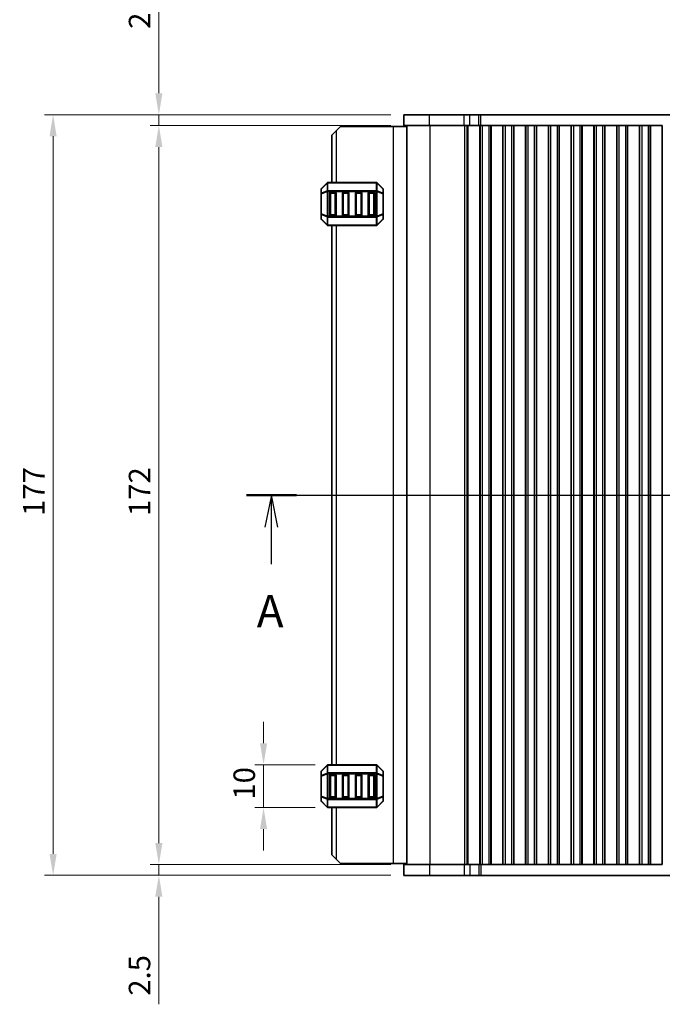
# Model space of a CAD drawing. Units: millimetres. Extents: x 0 to 5599, y 0 to 843.
# Drawn here: x 1131 to 1281, y 415 to 645 of the extents above; entities that cross this region are included whole.
import ezdxf

# ---------------------------------------------------------------- set-up
doc = ezdxf.new("R2010")
doc.units = ezdxf.units.MM
for name, color, linetype, lineweight in [('Dimension (ISO)', 7, 'Continuous', 18), ('Section Line (ISO)', 7, 'Continuous', 25), ('Visible (ISO)', 7, 'Continuous', 35), ('Visible Narrow (ISO)', 7, 'Continuous', 25)]:
    doc.layers.add(name, color=color, linetype=linetype, lineweight=lineweight)
doc.styles.add('Note Text (TK)', font='txt')
doc.dimstyles.new('Default - Method 1b (TK)', dxfattribs={"dimscale": 2, "dimtxt": 2.5, "dimasz": 2.5, "dimexe": 1, "dimexo": 1.5, "dimgap": 1, "dimtad": 1, "dimtoh": 1, "dimrnd": 1e-08, "dimdsep": 46, "dimtxsty": 'Note Text (TK)', "dimcen": 0.09, "dimdle": 5, "dimclrd": 100, "dimclre": 100, "dimclrt": 7, "dimadec": 1, "dimazin": 1, "dimtfac": 1, "dimtmove": 0, "dimatfit": 3, "dimfxl": 0, "dimtolj": 1, "dimlwd": -1, "dimlwe": -1, "dimarcsym": 0})

# ---------------------------------------------------------------- blocks, each defined once
blk = doc.blocks.new('2dTransSection0')
at = {"layer": 'Section Line (ISO)', "linetype": 'Continuous'}
for p, q in [((140.091, 185.965), (226.362, 185.965)), ((142.033, 185.965), (141.533, 183.465)), ((142.033, 183.465), (142.033, 185.965)), ((142.533, 183.465), (142.033, 185.965)), ((224.42, 185.965), (223.92, 183.465)), ((224.42, 183.465), (224.42, 185.965)), ((224.92, 183.465), (224.42, 185.965)), ((142.033, 180.601), (142.033, 183.465)), ((224.42, 180.601), (224.42, 183.465))]:
    blk.add_line(p, q, dxfattribs=at)
at = {"layer": 'Section Line (ISO)', "linetype": 'Continuous', "lineweight": 50}
for p, q in [((140.091, 185.965), (143.976, 185.965)), ((222.477, 185.965), (226.362, 185.965))]:
    blk.add_line(p, q, dxfattribs=at)
at = {"layer": 'Section Line (ISO)', "char_height": 2.5, "attachment_point": 7, "style": 'Note Text (TK)'}
for insert in [(140.897, 174.936), (223.283, 174.936)]:
    blk.add_mtext('A', dxfattribs=dict(at, insert=insert))
blk = doc.blocks.new('*D46')
at = {"layer": 'Defpoints', "color": 0, "transparency": 16777216}
for p in [(1187.77, 471.15), (1202.77, 471.15), (1202.77, 461.15)]:
    blk.add_point(p, dxfattribs=at)
at = {"layer": 'Dimension (ISO)', "color": 100, "transparency": 16777216}
for p, q in [((1187.77, 476.15), (1187.77, 481.15)), ((1199.77, 471.15), (1185.77, 471.15)), ((1187.77, 461.15), (1187.77, 471.15)), ((1199.77, 461.15), (1185.77, 461.15)), ((1187.77, 456.15), (1187.77, 451.15))]:
    blk.add_line(p, q, dxfattribs=at)
for points in [[(1186.94, 476.15), (1188.6, 476.15), (1187.77, 471.15)], [(1186.94, 456.15), (1188.6, 456.15), (1187.77, 461.15)]]:
    blk.add_solid(points, dxfattribs=at)
at = {"layer": 'Dimension (ISO)', "color": 7, "transparency": 16777216, "insert": (1183.27, 463.02), "char_height": 5, "attachment_point": 4, "rotation": 90, "style": 'Note Text (TK)'}
blk.add_mtext('\\A1;10', dxfattribs=at)
blk = doc.blocks.new('*D47')
at = {"layer": 'Defpoints', "color": 0, "transparency": 16777216}
for p in [(1163.4, 619.9), (1220.4, 619.9), (1220.4, 447.9)]:
    blk.add_point(p, dxfattribs=at)
at = {"layer": 'Dimension (ISO)', "color": 100, "transparency": 16777216}
for p, q in [((1217.4, 619.9), (1161.4, 619.9)), ((1163.4, 452.9), (1163.4, 614.9)), ((1217.4, 447.9), (1161.4, 447.9))]:
    blk.add_line(p, q, dxfattribs=at)
for points in [[(1162.56, 614.9), (1164.23, 614.9), (1163.4, 619.9)], [(1162.56, 452.9), (1164.23, 452.9), (1163.4, 447.9)]]:
    blk.add_solid(points, dxfattribs=at)
at = {"layer": 'Dimension (ISO)', "color": 7, "transparency": 16777216, "insert": (1158.9, 529.01), "char_height": 5, "attachment_point": 4, "rotation": 90, "style": 'Note Text (TK)'}
blk.add_mtext('\\A1;172', dxfattribs=at)
blk = doc.blocks.new('*D48')
at = {"layer": 'Defpoints', "color": 0, "transparency": 16777216}
for p in [(1163.4, 622.4), (1220.4, 622.4), (1220.4, 619.9)]:
    blk.add_point(p, dxfattribs=at)
at = {"layer": 'Dimension (ISO)', "color": 100, "transparency": 16777216}
for p, q in [((1163.4, 627.4), (1163.4, 652.41)), ((1217.4, 622.4), (1161.4, 622.4)), ((1163.4, 619.9), (1163.4, 622.4)), ((1217.4, 619.9), (1161.4, 619.9)), ((1163.4, 614.9), (1163.4, 609.9))]:
    blk.add_line(p, q, dxfattribs=at)
for points in [[(1162.56, 627.4), (1164.23, 627.4), (1163.4, 622.4)], [(1162.56, 614.9), (1164.23, 614.9), (1163.4, 619.9)]]:
    blk.add_solid(points, dxfattribs=at)
at = {"layer": 'Dimension (ISO)', "color": 7, "transparency": 16777216, "insert": (1158.9, 642.4), "char_height": 5, "attachment_point": 4, "rotation": 90, "style": 'Note Text (TK)'}
blk.add_mtext('\\A1;2.5', dxfattribs=at)
blk = doc.blocks.new('*D49')
at = {"layer": 'Defpoints', "color": 0, "transparency": 16777216}
for p in [(1220.4, 447.9), (1163.4, 445.4), (1220.4, 445.4)]:
    blk.add_point(p, dxfattribs=at)
at = {"layer": 'Dimension (ISO)', "color": 100, "transparency": 16777216}
for p, q in [((1163.4, 452.9), (1163.4, 457.9)), ((1217.4, 447.9), (1161.4, 447.9)), ((1163.4, 447.9), (1163.4, 445.4)), ((1217.4, 445.4), (1161.4, 445.4)), ((1163.4, 440.4), (1163.4, 415.38))]:
    blk.add_line(p, q, dxfattribs=at)
for points in [[(1162.56, 452.9), (1164.23, 452.9), (1163.4, 447.9)], [(1162.56, 440.4), (1164.23, 440.4), (1163.4, 445.4)]]:
    blk.add_solid(points, dxfattribs=at)
at = {"layer": 'Dimension (ISO)', "color": 7, "transparency": 16777216, "insert": (1158.9, 417.38), "char_height": 5, "attachment_point": 4, "rotation": 90, "style": 'Note Text (TK)'}
blk.add_mtext('\\A1;2.5', dxfattribs=at)
blk = doc.blocks.new('*D50')
at = {"layer": 'Defpoints', "color": 0, "transparency": 16777216}
for p in [(1138.78, 622.4), (1220.4, 622.4), (1220.4, 445.4)]:
    blk.add_point(p, dxfattribs=at)
at = {"layer": 'Dimension (ISO)', "color": 100, "transparency": 16777216}
for p, q in [((1217.4, 622.4), (1136.78, 622.4)), ((1138.78, 450.4), (1138.78, 617.4)), ((1217.4, 445.4), (1136.78, 445.4))]:
    blk.add_line(p, q, dxfattribs=at)
for points in [[(1137.95, 617.4), (1139.61, 617.4), (1138.78, 622.4)], [(1137.95, 450.4), (1139.61, 450.4), (1138.78, 445.4)]]:
    blk.add_solid(points, dxfattribs=at)
at = {"layer": 'Dimension (ISO)', "color": 7, "transparency": 16777216, "insert": (1134.28, 529.05), "char_height": 5, "attachment_point": 4, "rotation": 90, "style": 'Note Text (TK)'}
blk.add_mtext('\\A1;177', dxfattribs=at)

msp = doc.modelspace()

# ---------------------------------------------------------------- linework, layer by layer
at = {"layer": 'Visible (ISO)'}
for p, q in [((1226.4224, 622.3956), (1220.3968, 622.3956)), ((1220.3968, 619.8956), (1220.3968, 622.3956)), ((1226.4224, 622.3956), (1234.4721, 622.3956)), ((1235.8191, 622.3956), (1234.4721, 622.3956)), ((1235.8191, 622.3956), (1237.8934, 622.3956)), ((1237.8934, 622.3956), (1238.3785, 622.3956)), ((1238.3785, 622.3956), (1388.915, 622.3956)), ((1205.6473, 619.6456), (1204.6473, 618.6456)), ((1217.9473, 619.6456), (1205.6473, 619.6456)), ((1221.1468, 619.6456), (1217.9473, 619.6456)), ((1226.4224, 619.8956), (1220.3968, 619.8956)), ((1221.1468, 619.8956), (1221.1468, 447.8956)), ((1226.4224, 619.8956), (1234.4721, 619.8956)), ((1235.8191, 619.8956), (1234.4721, 619.8956)), ((1235.8191, 619.8956), (1237.8934, 619.8956)), ((1237.8934, 619.8956), (1238.1968, 619.8956)), ((1238.1397, 447.8956), (1238.1397, 619.8956)), ((1238.6968, 619.8956), (1238.1968, 619.8956)), ((1238.1968, 619.8956), (1238.1968, 447.8956)), ((1238.6968, 619.8956), (1240.1968, 619.8956)), ((1240.6968, 619.8956), (1240.1968, 619.8956)), ((1240.7183, 619.8956), (1240.6968, 619.8956)), ((1240.6968, 619.8956), (1240.6968, 447.8956)), ((1240.7183, 619.8956), (1243.4753, 619.8956)), ((1240.7183, 447.8956), (1240.7183, 619.8956)), ((1243.4968, 619.8956), (1243.4753, 619.8956)), ((1243.4753, 447.8956), (1243.4753, 619.8956)), ((1243.9968, 619.8956), (1243.4968, 619.8956)), ((1243.4968, 619.8956), (1243.4968, 447.8956)), ((1243.9968, 619.8956), (1245.4968, 619.8956)), ((1245.9968, 619.8956), (1245.4968, 619.8956)), ((1246.0183, 619.8956), (1245.9968, 619.8956)), ((1245.9968, 619.8956), (1245.9968, 447.8956)), ((1246.0183, 619.8956), (1248.7753, 619.8956)), ((1246.0183, 447.8956), (1246.0183, 619.8956)), ((1248.7968, 619.8956), (1248.7753, 619.8956)), ((1248.7753, 447.8956), (1248.7753, 619.8956)), ((1249.2968, 619.8956), (1248.7968, 619.8956)), ((1248.7968, 619.8956), (1248.7968, 447.8956)), ((1249.2968, 619.8956), (1250.7968, 619.8956)), ((1251.2968, 619.8956), (1250.7968, 619.8956)), ((1251.3183, 619.8956), (1251.2968, 619.8956)), ((1251.2968, 619.8956), (1251.2968, 447.8956)), ((1251.3183, 619.8956), (1254.0753, 619.8956)), ((1251.3183, 447.8956), (1251.3183, 619.8956)), ((1254.0968, 619.8956), (1254.0753, 619.8956)), ((1254.0753, 447.8956), (1254.0753, 619.8956)), ((1254.5968, 619.8956), (1254.0968, 619.8956)), ((1254.0968, 619.8956), (1254.0968, 447.8956)), ((1254.5968, 619.8956), (1256.0968, 619.8956)), ((1256.5968, 619.8956), (1256.0968, 619.8956)), ((1256.6183, 619.8956), (1256.5968, 619.8956)), ((1256.5968, 619.8956), (1256.5968, 447.8956)), ((1256.6183, 619.8956), (1259.3753, 619.8956)), ((1256.6183, 447.8956), (1256.6183, 619.8956)), ((1259.3968, 619.8956), (1259.3753, 619.8956)), ((1259.3753, 447.8956), (1259.3753, 619.8956)), ((1259.8968, 619.8956), (1259.3968, 619.8956)), ((1259.3968, 619.8956), (1259.3968, 447.8956)), ((1259.8968, 619.8956), (1261.3968, 619.8956)), ((1261.8968, 619.8956), (1261.3968, 619.8956)), ((1261.9183, 619.8956), (1261.8968, 619.8956)), ((1261.8968, 619.8956), (1261.8968, 447.8956)), ((1261.9183, 619.8956), (1264.6753, 619.8956)), ((1261.9183, 447.8956), (1261.9183, 619.8956)), ((1264.6968, 619.8956), (1264.6753, 619.8956)), ((1264.6753, 447.8956), (1264.6753, 619.8956)), ((1265.1968, 619.8956), (1264.6968, 619.8956)), ((1264.6968, 619.8956), (1264.6968, 447.8956)), ((1265.1968, 619.8956), (1266.6968, 619.8956)), ((1267.1968, 619.8956), (1266.6968, 619.8956)), ((1267.2183, 619.8956), (1267.1968, 619.8956)), ((1267.1968, 619.8956), (1267.1968, 447.8956)), ((1267.2183, 619.8956), (1269.9753, 619.8956)), ((1267.2183, 447.8956), (1267.2183, 619.8956)), ((1269.9968, 619.8956), (1269.9753, 619.8956)), ((1269.9753, 447.8956), (1269.9753, 619.8956)), ((1270.4968, 619.8956), (1269.9968, 619.8956)), ((1269.9968, 619.8956), (1269.9968, 447.8956)), ((1270.4968, 619.8956), (1271.9968, 619.8956)), ((1272.4968, 619.8956), (1271.9968, 619.8956)), ((1272.5183, 619.8956), (1272.4968, 619.8956)), ((1272.4968, 619.8956), (1272.4968, 447.8956)), ((1272.5183, 619.8956), (1275.2753, 619.8956)), ((1272.5183, 447.8956), (1272.5183, 619.8956)), ((1275.2968, 619.8956), (1275.2753, 619.8956)), ((1275.2753, 447.8956), (1275.2753, 619.8956)), ((1275.7968, 619.8956), (1275.2968, 619.8956)), ((1275.2968, 619.8956), (1275.2968, 447.8956)), ((1275.7968, 619.8956), (1277.2968, 619.8956)), ((1277.7968, 619.8956), (1277.2968, 619.8956)), ((1277.8183, 619.8956), (1277.7968, 619.8956)), ((1277.7968, 619.8956), (1277.7968, 447.8956)), ((1277.8183, 619.8956), (1280.5753, 619.8956)), ((1277.8183, 447.8956), (1277.8183, 619.8956)), ((1280.5968, 619.8956), (1280.5753, 619.8956)), ((1280.5753, 447.8956), (1280.5753, 619.8956)), ((1203.6473, 617.6456), (1204.6473, 618.6456)), ((1203.6473, 617.6456), (1203.6473, 606.6456)), ((1201.1473, 605.0213), (1201.1473, 603.9728)), ((1202.5594, 606.5577), (1201.2351, 605.2335)), ((1214.023, 606.6456), (1202.7715, 606.6456)), ((1215.5594, 605.2335), (1214.2351, 606.5577)), ((1215.6473, 603.9728), (1215.6473, 605.0213)), ((1201.1473, 603.9728), (1201.1473, 599.3184)), ((1203.1473, 599.1456), (1203.1473, 604.1456)), ((1203.3973, 604.3956), (1204.3973, 604.3956)), ((1204.6473, 604.1456), (1204.6473, 599.1456)), ((1206.1473, 599.1456), (1206.1473, 604.1456)), ((1206.3973, 604.3956), (1207.3973, 604.3956)), ((1207.6473, 604.1456), (1207.6473, 599.1456)), ((1209.1473, 599.1456), (1209.1473, 604.1456)), ((1209.3973, 604.3956), (1210.3973, 604.3956)), ((1210.6473, 604.1456), (1210.6473, 599.1456)), ((1212.1473, 599.1456), (1212.1473, 604.1456)), ((1212.3973, 604.3956), (1213.3973, 604.3956)), ((1213.6473, 604.1456), (1213.6473, 599.1456)), ((1215.6473, 599.3184), (1215.6473, 603.9728)), ((1201.1473, 599.3184), (1201.1473, 598.2699)), ((1204.3973, 598.8956), (1203.3973, 598.8956)), ((1207.3973, 598.8956), (1206.3973, 598.8956)), ((1210.3973, 598.8956), (1209.3973, 598.8956)), ((1213.3973, 598.8956), (1212.3973, 598.8956)), ((1215.6473, 598.2699), (1215.6473, 599.3184)), ((1201.2351, 598.0577), (1202.5594, 596.7335)), ((1202.7715, 596.6456), (1214.023, 596.6456)), ((1203.6473, 596.6456), (1203.6473, 471.1456)), ((1214.2351, 596.7335), (1215.5594, 598.0577)), ((1202.5594, 471.0577), (1201.2351, 469.7335)), ((1214.023, 471.1456), (1202.7715, 471.1456)), ((1215.5594, 469.7335), (1214.2351, 471.0577)), ((1201.1473, 469.5213), (1201.1473, 468.4728)), ((1201.1473, 468.4728), (1201.1473, 463.8184)), ((1203.1473, 463.6456), (1203.1473, 468.6456)), ((1203.3973, 468.8956), (1204.3973, 468.8956)), ((1204.6473, 468.6456), (1204.6473, 463.6456)), ((1206.1473, 463.6456), (1206.1473, 468.6456)), ((1206.3973, 468.8956), (1207.3973, 468.8956)), ((1207.6473, 468.6456), (1207.6473, 463.6456)), ((1209.1473, 463.6456), (1209.1473, 468.6456)), ((1209.3973, 468.8956), (1210.3973, 468.8956)), ((1210.6473, 468.6456), (1210.6473, 463.6456)), ((1212.1473, 463.6456), (1212.1473, 468.6456)), ((1212.3973, 468.8956), (1213.3973, 468.8956)), ((1213.6473, 468.6456), (1213.6473, 463.6456)), ((1215.6473, 468.4728), (1215.6473, 469.5213)), ((1215.6473, 463.8184), (1215.6473, 468.4728)), ((1201.1473, 463.8184), (1201.1473, 462.7699)), ((1204.3973, 463.3956), (1203.3973, 463.3956)), ((1207.3973, 463.3956), (1206.3973, 463.3956)), ((1210.3973, 463.3956), (1209.3973, 463.3956)), ((1213.3973, 463.3956), (1212.3973, 463.3956)), ((1215.6473, 462.7699), (1215.6473, 463.8184)), ((1201.2351, 462.5577), (1202.5594, 461.2335)), ((1202.7715, 461.1456), (1214.023, 461.1456)), ((1203.6473, 461.1456), (1203.6473, 450.1456)), ((1214.2351, 461.2335), (1215.5594, 462.5577)), ((1204.6473, 449.1456), (1203.6473, 450.1456)), ((1204.6473, 449.1456), (1205.6473, 448.1456)), ((1217.9473, 448.1456), (1205.6473, 448.1456)), ((1221.1468, 448.1456), (1217.9473, 448.1456)), ((1220.3968, 447.8956), (1220.3968, 445.3956)), ((1220.3968, 447.8956), (1226.4224, 447.8956)), ((1234.4721, 447.8956), (1226.4224, 447.8956)), ((1234.4721, 447.8956), (1235.8191, 447.8956)), ((1237.8934, 447.8956), (1235.8191, 447.8956)), ((1238.1968, 447.8956), (1237.8934, 447.8956)), ((1238.1968, 447.8956), (1238.6968, 447.8956)), ((1240.1968, 447.8956), (1238.6968, 447.8956)), ((1240.1968, 447.8956), (1240.6968, 447.8956)), ((1240.6968, 447.8956), (1240.7183, 447.8956)), ((1243.4753, 447.8956), (1240.7183, 447.8956)), ((1243.4753, 447.8956), (1243.4968, 447.8956)), ((1243.4968, 447.8956), (1243.9968, 447.8956)), ((1245.4968, 447.8956), (1243.9968, 447.8956)), ((1245.4968, 447.8956), (1245.9968, 447.8956)), ((1245.9968, 447.8956), (1246.0183, 447.8956)), ((1248.7753, 447.8956), (1246.0183, 447.8956)), ((1248.7753, 447.8956), (1248.7968, 447.8956)), ((1248.7968, 447.8956), (1249.2968, 447.8956)), ((1250.7968, 447.8956), (1249.2968, 447.8956)), ((1250.7968, 447.8956), (1251.2968, 447.8956)), ((1251.2968, 447.8956), (1251.3183, 447.8956)), ((1254.0753, 447.8956), (1251.3183, 447.8956)), ((1254.0753, 447.8956), (1254.0968, 447.8956)), ((1254.0968, 447.8956), (1254.5968, 447.8956)), ((1256.0968, 447.8956), (1254.5968, 447.8956)), ((1256.0968, 447.8956), (1256.5968, 447.8956)), ((1256.5968, 447.8956), (1256.6183, 447.8956)), ((1259.3753, 447.8956), (1256.6183, 447.8956)), ((1259.3753, 447.8956), (1259.3968, 447.8956)), ((1259.3968, 447.8956), (1259.8968, 447.8956)), ((1261.3968, 447.8956), (1259.8968, 447.8956)), ((1261.3968, 447.8956), (1261.8968, 447.8956)), ((1261.8968, 447.8956), (1261.9183, 447.8956)), ((1264.6753, 447.8956), (1261.9183, 447.8956)), ((1264.6753, 447.8956), (1264.6968, 447.8956)), ((1264.6968, 447.8956), (1265.1968, 447.8956)), ((1266.6968, 447.8956), (1265.1968, 447.8956)), ((1266.6968, 447.8956), (1267.1968, 447.8956)), ((1267.1968, 447.8956), (1267.2183, 447.8956)), ((1269.9753, 447.8956), (1267.2183, 447.8956)), ((1269.9753, 447.8956), (1269.9968, 447.8956)), ((1269.9968, 447.8956), (1270.4968, 447.8956)), ((1271.9968, 447.8956), (1270.4968, 447.8956)), ((1271.9968, 447.8956), (1272.4968, 447.8956)), ((1272.4968, 447.8956), (1272.5183, 447.8956)), ((1275.2753, 447.8956), (1272.5183, 447.8956)), ((1275.2753, 447.8956), (1275.2968, 447.8956)), ((1275.2968, 447.8956), (1275.7968, 447.8956)), ((1277.2968, 447.8956), (1275.7968, 447.8956)), ((1277.2968, 447.8956), (1277.7968, 447.8956)), ((1277.7968, 447.8956), (1277.8183, 447.8956)), ((1280.5753, 447.8956), (1277.8183, 447.8956)), ((1280.5753, 447.8956), (1280.5968, 447.8956)), ((1220.3968, 445.3956), (1226.4224, 445.3956)), ((1234.4721, 445.3956), (1226.4224, 445.3956)), ((1234.4721, 445.3956), (1235.8191, 445.3956)), ((1237.8934, 445.3956), (1235.8191, 445.3956)), ((1238.3785, 445.3956), (1237.8934, 445.3956)), ((1388.915, 445.3956), (1238.3785, 445.3956))]:
    msp.add_line(p, q, dxfattribs=at)
for centre, radius, start, end in [((1201.4473, 605.0213), 0.3, 135, 180), ((1202.7715, 606.3456), 0.3, 90, 135), ((1214.023, 606.3456), 0.3, 45, 90), ((1215.3473, 605.0213), 0.3, 0, 45), ((1203.3973, 604.1456), 0.25, 90, 180), ((1204.3973, 604.1456), 0.25, 0, 90), ((1206.3973, 604.1456), 0.25, 90, 180), ((1207.3973, 604.1456), 0.25, 0, 90), ((1209.3973, 604.1456), 0.25, 90, 180), ((1210.3973, 604.1456), 0.25, 0, 90), ((1212.3973, 604.1456), 0.25, 90, 180), ((1213.3973, 604.1456), 0.25, 0, 90), ((1201.4473, 598.2699), 0.3, 180, 225), ((1203.3973, 599.1456), 0.25, 180, 270), ((1204.3973, 599.1456), 0.25, 270, 0), ((1206.3973, 599.1456), 0.25, 180, 270), ((1207.3973, 599.1456), 0.25, 270, 0), ((1209.3973, 599.1456), 0.25, 180, 270), ((1210.3973, 599.1456), 0.25, 270, 0), ((1212.3973, 599.1456), 0.25, 180, 270), ((1213.3973, 599.1456), 0.25, 270, 0), ((1215.3473, 598.2699), 0.3, 315, 0), ((1202.7715, 596.9456), 0.3, 225, 270), ((1214.023, 596.9456), 0.3, 270, 315), ((1202.7715, 470.8456), 0.3, 90, 135), ((1214.023, 470.8456), 0.3, 45, 90), ((1201.4473, 469.5213), 0.3, 135, 180), ((1203.3973, 468.6456), 0.25, 90, 180), ((1204.3973, 468.6456), 0.25, 0, 90), ((1206.3973, 468.6456), 0.25, 90, 180), ((1207.3973, 468.6456), 0.25, 0, 90), ((1209.3973, 468.6456), 0.25, 90, 180), ((1210.3973, 468.6456), 0.25, 0, 90), ((1212.3973, 468.6456), 0.25, 90, 180), ((1213.3973, 468.6456), 0.25, 0, 90), ((1215.3473, 469.5213), 0.3, 0, 45), ((1203.3973, 463.6456), 0.25, 180, 270), ((1204.3973, 463.6456), 0.25, 270, 0), ((1206.3973, 463.6456), 0.25, 180, 270), ((1207.3973, 463.6456), 0.25, 270, 0), ((1209.3973, 463.6456), 0.25, 180, 270), ((1210.3973, 463.6456), 0.25, 270, 0), ((1212.3973, 463.6456), 0.25, 180, 270), ((1213.3973, 463.6456), 0.25, 270, 0), ((1201.4473, 462.7699), 0.3, 180, 225), ((1202.7715, 461.4456), 0.3, 225, 270), ((1214.023, 461.4456), 0.3, 270, 315), ((1215.3473, 462.7699), 0.3, 315, 0)]:
    msp.add_arc(centre, radius, start, end, dxfattribs=at)
at = {"layer": 'Visible Narrow (ISO)'}
for p, q in [((1226.4224, 619.8956), (1226.4224, 622.3956)), ((1234.4721, 619.8956), (1234.4721, 622.3956)), ((1235.8191, 619.8956), (1235.8191, 622.3956)), ((1237.8934, 619.8956), (1237.8934, 622.3956)), ((1238.3785, 619.8956), (1238.3785, 622.3956)), ((1217.9473, 619.6456), (1217.9473, 448.1456)), ((1226.5029, 619.8956), (1226.5029, 447.8956)), ((1234.5526, 619.8956), (1234.5526, 447.8956)), ((1235.0914, 619.8956), (1235.0914, 447.8956)), ((1235.3067, 619.8956), (1235.3067, 447.8956)), ((1238.6968, 619.8956), (1238.6968, 447.8956)), ((1240.1968, 619.8956), (1240.1968, 447.8956)), ((1243.9968, 619.8956), (1243.9968, 447.8956)), ((1245.4968, 619.8956), (1245.4968, 447.8956)), ((1249.2968, 619.8956), (1249.2968, 447.8956)), ((1250.7968, 619.8956), (1250.7968, 447.8956)), ((1254.5968, 619.8956), (1254.5968, 447.8956)), ((1256.0968, 619.8956), (1256.0968, 447.8956)), ((1259.8968, 619.8956), (1259.8968, 447.8956)), ((1261.3968, 619.8956), (1261.3968, 447.8956)), ((1265.1968, 619.8956), (1265.1968, 447.8956)), ((1266.6968, 619.8956), (1266.6968, 447.8956)), ((1270.4968, 619.8956), (1270.4968, 447.8956)), ((1271.9968, 619.8956), (1271.9968, 447.8956)), ((1275.7968, 619.8956), (1275.7968, 447.8956)), ((1277.2968, 619.8956), (1277.2968, 447.8956)), ((1204.6473, 618.6456), (1204.6473, 606.6456)), ((1201.2351, 605.1713), (1202.5594, 606.4956)), ((1201.2351, 604.1228), (1201.2351, 605.1713)), ((1202.5594, 606.4956), (1202.5594, 604.6713)), ((1202.7715, 606.5577), (1202.7715, 606.6456)), ((1202.7715, 606.5577), (1214.023, 606.5577)), ((1202.7715, 604.7335), (1202.7715, 606.5577)), ((1214.023, 606.5577), (1214.023, 606.6456)), ((1214.023, 606.5577), (1214.023, 604.7335)), ((1214.2351, 604.6713), (1214.2351, 606.4956)), ((1214.2351, 606.4956), (1215.5594, 605.1713)), ((1215.5594, 605.1713), (1215.5594, 604.1228)), ((1201.2351, 603.9728), (1201.1473, 603.9728)), ((1202.5594, 604.6713), (1201.2351, 604.1228)), ((1201.2351, 603.9728), (1202.5594, 604.5213)), ((1201.2351, 599.3184), (1201.2351, 603.9728)), ((1202.5594, 604.5213), (1202.7715, 604.5213)), ((1202.5594, 604.5213), (1202.5594, 598.7699)), ((1202.7715, 604.7335), (1202.7715, 604.5213)), ((1214.023, 604.7335), (1202.7715, 604.7335)), ((1202.7715, 598.7699), (1202.7715, 604.5213)), ((1202.7715, 604.5213), (1214.023, 604.5213)), ((1203.3973, 604.1456), (1203.1473, 604.1456)), ((1203.3973, 604.3956), (1203.3973, 604.1456)), ((1203.3973, 599.1456), (1203.3973, 604.1456)), ((1203.3973, 604.1456), (1204.3973, 604.1456)), ((1204.3973, 604.1456), (1204.3973, 604.3956)), ((1204.6473, 604.1456), (1204.3973, 604.1456)), ((1204.3973, 604.1456), (1204.3973, 599.1456)), ((1206.3973, 604.1456), (1206.1473, 604.1456)), ((1206.3973, 604.3956), (1206.3973, 604.1456)), ((1206.3973, 599.1456), (1206.3973, 604.1456)), ((1206.3973, 604.1456), (1207.3973, 604.1456)), ((1207.3973, 604.1456), (1207.3973, 604.3956)), ((1207.6473, 604.1456), (1207.3973, 604.1456)), ((1207.3973, 604.1456), (1207.3973, 599.1456)), ((1209.3973, 604.1456), (1209.1473, 604.1456)), ((1209.3973, 604.3956), (1209.3973, 604.1456)), ((1209.3973, 599.1456), (1209.3973, 604.1456)), ((1209.3973, 604.1456), (1210.3973, 604.1456)), ((1210.3973, 604.1456), (1210.3973, 604.3956)), ((1210.6473, 604.1456), (1210.3973, 604.1456)), ((1210.3973, 604.1456), (1210.3973, 599.1456)), ((1212.3973, 604.1456), (1212.1473, 604.1456)), ((1212.3973, 604.3956), (1212.3973, 604.1456)), ((1212.3973, 599.1456), (1212.3973, 604.1456)), ((1212.3973, 604.1456), (1213.3973, 604.1456)), ((1213.3973, 604.1456), (1213.3973, 604.3956)), ((1213.6473, 604.1456), (1213.3973, 604.1456)), ((1213.3973, 604.1456), (1213.3973, 599.1456)), ((1214.023, 604.7335), (1214.023, 604.5213)), ((1214.2351, 604.5213), (1214.023, 604.5213)), ((1214.023, 604.5213), (1214.023, 598.7699)), ((1215.5594, 604.1228), (1214.2351, 604.6713)), ((1214.2351, 598.7699), (1214.2351, 604.5213)), ((1214.2351, 604.5213), (1215.5594, 603.9728)), ((1215.6473, 603.9728), (1215.5594, 603.9728)), ((1215.5594, 603.9728), (1215.5594, 599.3184)), ((1201.1473, 599.3184), (1201.2351, 599.3184)), ((1202.5594, 598.7699), (1201.2351, 599.3184)), ((1201.2351, 598.1199), (1201.2351, 599.1684)), ((1201.2351, 599.1684), (1202.5594, 598.6199)), ((1202.5594, 596.7956), (1201.2351, 598.1199)), ((1202.5594, 598.7699), (1202.7715, 598.7699)), ((1202.5594, 598.6199), (1202.5594, 596.7956)), ((1202.7715, 598.5577), (1202.7715, 598.7699)), ((1214.023, 598.7699), (1202.7715, 598.7699)), ((1202.7715, 598.5577), (1214.023, 598.5577)), ((1202.7715, 596.7335), (1202.7715, 598.5577)), ((1203.1473, 599.1456), (1203.3973, 599.1456)), ((1203.3973, 599.1456), (1203.3973, 598.8956)), ((1204.3973, 599.1456), (1203.3973, 599.1456)), ((1204.3973, 598.8956), (1204.3973, 599.1456)), ((1204.3973, 599.1456), (1204.6473, 599.1456)), ((1206.1473, 599.1456), (1206.3973, 599.1456)), ((1206.3973, 599.1456), (1206.3973, 598.8956)), ((1207.3973, 599.1456), (1206.3973, 599.1456)), ((1207.3973, 598.8956), (1207.3973, 599.1456)), ((1207.3973, 599.1456), (1207.6473, 599.1456)), ((1209.1473, 599.1456), (1209.3973, 599.1456)), ((1209.3973, 599.1456), (1209.3973, 598.8956)), ((1210.3973, 599.1456), (1209.3973, 599.1456)), ((1210.3973, 598.8956), (1210.3973, 599.1456)), ((1210.3973, 599.1456), (1210.6473, 599.1456)), ((1212.1473, 599.1456), (1212.3973, 599.1456)), ((1212.3973, 599.1456), (1212.3973, 598.8956)), ((1213.3973, 599.1456), (1212.3973, 599.1456)), ((1213.3973, 598.8956), (1213.3973, 599.1456)), ((1213.3973, 599.1456), (1213.6473, 599.1456)), ((1214.023, 598.5577), (1214.023, 598.7699)), ((1214.2351, 598.7699), (1214.023, 598.7699)), ((1214.023, 598.5577), (1214.023, 596.7335)), ((1215.5594, 599.3184), (1214.2351, 598.7699)), ((1214.2351, 598.6199), (1215.5594, 599.1684)), ((1214.2351, 596.7956), (1214.2351, 598.6199)), ((1215.5594, 598.1199), (1214.2351, 596.7956)), ((1215.5594, 599.3184), (1215.6473, 599.3184)), ((1215.5594, 599.1684), (1215.5594, 598.1199)), ((1202.7715, 596.7335), (1202.7715, 596.6456)), ((1214.023, 596.7335), (1202.7715, 596.7335)), ((1204.6473, 596.6456), (1204.6473, 471.1456)), ((1214.023, 596.7335), (1214.023, 596.6456)), ((1201.2351, 469.6713), (1202.5594, 470.9956)), ((1202.5594, 470.9956), (1202.5594, 469.1713)), ((1202.7715, 471.0577), (1202.7715, 471.1456)), ((1202.7715, 471.0577), (1214.023, 471.0577)), ((1202.7715, 469.2335), (1202.7715, 471.0577)), ((1214.023, 471.0577), (1214.023, 471.1456)), ((1214.023, 471.0577), (1214.023, 469.2335)), ((1214.2351, 469.1713), (1214.2351, 470.9956)), ((1214.2351, 470.9956), (1215.5594, 469.6713)), ((1201.2351, 468.4728), (1201.1473, 468.4728)), ((1201.2351, 468.6228), (1201.2351, 469.6713)), ((1202.5594, 469.1713), (1201.2351, 468.6228)), ((1201.2351, 468.4728), (1202.5594, 469.0213)), ((1201.2351, 463.8184), (1201.2351, 468.4728)), ((1202.5594, 469.0213), (1202.7715, 469.0213)), ((1202.5594, 469.0213), (1202.5594, 463.2699)), ((1202.7715, 469.2335), (1202.7715, 469.0213)), ((1214.023, 469.2335), (1202.7715, 469.2335)), ((1202.7715, 463.2699), (1202.7715, 469.0213)), ((1202.7715, 469.0213), (1214.023, 469.0213)), ((1203.3973, 468.6456), (1203.1473, 468.6456)), ((1203.3973, 468.8956), (1203.3973, 468.6456)), ((1203.3973, 468.6456), (1204.3973, 468.6456)), ((1203.3973, 463.6456), (1203.3973, 468.6456)), ((1204.3973, 468.6456), (1204.3973, 468.8956)), ((1204.6473, 468.6456), (1204.3973, 468.6456)), ((1204.3973, 468.6456), (1204.3973, 463.6456)), ((1206.3973, 468.6456), (1206.1473, 468.6456)), ((1206.3973, 468.8956), (1206.3973, 468.6456)), ((1206.3973, 463.6456), (1206.3973, 468.6456)), ((1206.3973, 468.6456), (1207.3973, 468.6456)), ((1207.3973, 468.6456), (1207.3973, 468.8956)), ((1207.6473, 468.6456), (1207.3973, 468.6456)), ((1207.3973, 468.6456), (1207.3973, 463.6456)), ((1209.3973, 468.6456), (1209.1473, 468.6456)), ((1209.3973, 468.8956), (1209.3973, 468.6456)), ((1209.3973, 468.6456), (1210.3973, 468.6456)), ((1209.3973, 463.6456), (1209.3973, 468.6456)), ((1210.3973, 468.6456), (1210.3973, 468.8956)), ((1210.6473, 468.6456), (1210.3973, 468.6456)), ((1210.3973, 468.6456), (1210.3973, 463.6456)), ((1212.3973, 468.6456), (1212.1473, 468.6456)), ((1212.3973, 468.8956), (1212.3973, 468.6456)), ((1212.3973, 463.6456), (1212.3973, 468.6456)), ((1212.3973, 468.6456), (1213.3973, 468.6456)), ((1213.3973, 468.6456), (1213.3973, 468.8956)), ((1213.6473, 468.6456), (1213.3973, 468.6456)), ((1213.3973, 468.6456), (1213.3973, 463.6456)), ((1214.023, 469.2335), (1214.023, 469.0213)), ((1214.2351, 469.0213), (1214.023, 469.0213)), ((1214.023, 469.0213), (1214.023, 463.2699)), ((1215.5594, 468.6228), (1214.2351, 469.1713)), ((1214.2351, 463.2699), (1214.2351, 469.0213)), ((1214.2351, 469.0213), (1215.5594, 468.4728)), ((1215.5594, 469.6713), (1215.5594, 468.6228)), ((1215.6473, 468.4728), (1215.5594, 468.4728)), ((1215.5594, 468.4728), (1215.5594, 463.8184)), ((1201.1473, 463.8184), (1201.2351, 463.8184)), ((1202.5594, 463.2699), (1201.2351, 463.8184)), ((1201.2351, 462.6199), (1201.2351, 463.6684)), ((1201.2351, 463.6684), (1202.5594, 463.1199)), ((1202.5594, 463.2699), (1202.7715, 463.2699)), ((1202.5594, 463.1199), (1202.5594, 461.2956)), ((1202.7715, 463.0577), (1202.7715, 463.2699)), ((1214.023, 463.2699), (1202.7715, 463.2699)), ((1202.7715, 463.0577), (1214.023, 463.0577)), ((1202.7715, 461.2335), (1202.7715, 463.0577)), ((1203.1473, 463.6456), (1203.3973, 463.6456)), ((1203.3973, 463.6456), (1203.3973, 463.3956)), ((1204.3973, 463.6456), (1203.3973, 463.6456)), ((1204.3973, 463.6456), (1204.6473, 463.6456)), ((1204.3973, 463.3956), (1204.3973, 463.6456)), ((1206.1473, 463.6456), (1206.3973, 463.6456)), ((1206.3973, 463.6456), (1206.3973, 463.3956)), ((1207.3973, 463.6456), (1206.3973, 463.6456)), ((1207.3973, 463.6456), (1207.6473, 463.6456)), ((1207.3973, 463.3956), (1207.3973, 463.6456)), ((1209.1473, 463.6456), (1209.3973, 463.6456)), ((1209.3973, 463.6456), (1209.3973, 463.3956)), ((1210.3973, 463.6456), (1209.3973, 463.6456)), ((1210.3973, 463.6456), (1210.6473, 463.6456)), ((1210.3973, 463.3956), (1210.3973, 463.6456)), ((1212.1473, 463.6456), (1212.3973, 463.6456)), ((1212.3973, 463.6456), (1212.3973, 463.3956)), ((1213.3973, 463.6456), (1212.3973, 463.6456)), ((1213.3973, 463.3956), (1213.3973, 463.6456)), ((1213.3973, 463.6456), (1213.6473, 463.6456)), ((1214.2351, 463.2699), (1214.023, 463.2699)), ((1214.023, 463.0577), (1214.023, 463.2699)), ((1214.023, 463.0577), (1214.023, 461.2335)), ((1215.5594, 463.8184), (1214.2351, 463.2699)), ((1214.2351, 463.1199), (1215.5594, 463.6684)), ((1214.2351, 461.2956), (1214.2351, 463.1199)), ((1215.5594, 463.8184), (1215.6473, 463.8184)), ((1215.5594, 463.6684), (1215.5594, 462.6199)), ((1202.5594, 461.2956), (1201.2351, 462.6199)), ((1202.7715, 461.2335), (1202.7715, 461.1456)), ((1214.023, 461.2335), (1202.7715, 461.2335)), ((1204.6473, 461.1456), (1204.6473, 449.1456)), ((1214.023, 461.2335), (1214.023, 461.1456)), ((1215.5594, 462.6199), (1214.2351, 461.2956)), ((1226.4224, 447.8956), (1226.4224, 445.3956)), ((1234.4721, 447.8956), (1234.4721, 445.3956)), ((1235.8191, 447.8956), (1235.8191, 445.3956)), ((1237.8934, 447.8956), (1237.8934, 445.3956)), ((1238.3785, 447.8956), (1238.3785, 445.3956))]:
    msp.add_line(p, q, dxfattribs=at)
for centre, major_axis, ratio, start_param, end_param in [((1201.4473, 605.0213), (-0.3, 0), 0.70710678, 5.49778714, 6.28318531), ((1201.4473, 605.0213), (-0.2121, 0.2121), 0.28108464, 0, 0.54802841), ((1202.7715, 606.3456), (-0.2121, 0.2121), 0.28108464, 0, 0.54802841), ((1202.7715, 606.3456), (0.3, 0), 0.70710678, 1.57079633, 2.35619449), ((1214.023, 606.3456), (-0.3, 0), 0.70710678, 3.92699082, 4.71238898), ((1214.023, 606.3456), (0.2121, 0.2121), 0.28108464, 5.7351569, 6.28318531), ((1215.3473, 605.0213), (0.2121, 0.2121), 0.28108464, 5.7351569, 6.28318531), ((1215.3473, 605.0213), (0.3, 0), 0.70710678, 0, 0.78539816), ((1201.4473, 603.9728), (-0.3, 0), 0.70710678, 5.49778714, 6.28318531), ((1201.4473, 603.9728), (-0.1148, 0.2772), 0.67859834, 0.74875372, 1.29678212), ((1202.7715, 604.5213), (0.1148, -0.2772), 0.67859834, 3.89034637, 4.43837478), ((1202.7715, 604.5213), (0.3, 0), 0.70710678, 1.57079633, 2.35619449), ((1214.023, 604.5213), (-0.3, 0), 0.70710678, 3.92699082, 4.71238898), ((1214.023, 604.5213), (-0.1148, -0.2772), 0.67859834, 1.84481053, 2.39283894), ((1215.3473, 603.9728), (-0.1148, -0.2772), 0.67859834, 1.84481053, 2.39283894), ((1215.3473, 603.9728), (0.3, 0), 0.70710678, 0, 0.78539816), ((1201.4473, 599.3184), (-0.3, 0), 0.70710678, 0, 0.78539816), ((1201.4473, 598.2699), (-0.3, 0), 0.70710678, 0, 0.78539816), ((1201.4473, 599.3184), (0.1148, 0.2772), 0.67859834, 1.84481053, 2.39283894), ((1201.4473, 598.2699), (-0.2121, -0.2121), 0.28108464, 5.7351569, 6.28318531), ((1202.7715, 598.7699), (0.1148, 0.2772), 0.67859834, 1.84481053, 2.39283894), ((1202.7715, 598.7699), (0.3, 0), 0.70710678, 3.92699082, 4.71238898), ((1214.023, 598.7699), (-0.3, 0), 0.70710678, 1.57079633, 2.35619449), ((1214.023, 598.7699), (-0.1148, 0.2772), 0.67859834, 3.89034637, 4.43837478), ((1215.3473, 599.3184), (0.3, 0), 0.70710678, 5.49778714, 6.28318531), ((1215.3473, 599.3184), (0.1148, -0.2772), 0.67859834, 0.74875372, 1.29678212), ((1215.3473, 598.2699), (0.3, 0), 0.70710678, 5.49778714, 6.28318531), ((1215.3473, 598.2699), (0.2121, -0.2121), 0.28108464, 0, 0.54802841), ((1202.7715, 596.9456), (-0.2121, -0.2121), 0.28108464, 5.7351569, 6.28318531), ((1202.7715, 596.9456), (0.3, 0), 0.70710678, 3.92699082, 4.71238898), ((1214.023, 596.9456), (-0.3, 0), 0.70710678, 1.57079633, 2.35619449), ((1214.023, 596.9456), (0.2121, -0.2121), 0.28108464, 0, 0.54802841), ((1202.7715, 470.8456), (-0.2121, 0.2121), 0.28108464, 0, 0.54802841), ((1202.7715, 470.8456), (0.3, 0), 0.70710678, 1.57079633, 2.35619449), ((1214.023, 470.8456), (-0.3, 0), 0.70710678, 3.92699082, 4.71238898), ((1214.023, 470.8456), (0.2121, 0.2121), 0.28108464, 5.7351569, 6.28318531), ((1201.4473, 469.5213), (-0.3, 0), 0.70710678, 5.49778714, 6.28318531), ((1201.4473, 468.4728), (-0.3, 0), 0.70710678, 5.49778714, 6.28318531), ((1201.4473, 469.5213), (-0.2121, 0.2121), 0.28108464, 0, 0.54802841), ((1201.4473, 468.4728), (-0.1148, 0.2772), 0.67859834, 0.74875372, 1.29678212), ((1202.7715, 469.0213), (0.1148, -0.2772), 0.67859834, 3.89034637, 4.43837478), ((1202.7715, 469.0213), (0.3, 0), 0.70710678, 1.57079633, 2.35619449), ((1214.023, 469.0213), (-0.3, 0), 0.70710678, 3.92699082, 4.71238898), ((1214.023, 469.0213), (-0.1148, -0.2772), 0.67859834, 1.84481053, 2.39283894), ((1215.3473, 469.5213), (0.2121, 0.2121), 0.28108464, 5.7351569, 6.28318531), ((1215.3473, 469.5213), (0.3, 0), 0.70710678, 0, 0.78539816), ((1215.3473, 468.4728), (0.3, 0), 0.70710678, 0, 0.78539816), ((1215.3473, 468.4728), (-0.1148, -0.2772), 0.67859834, 1.84481053, 2.39283894), ((1201.4473, 463.8184), (-0.3, 0), 0.70710678, 0, 0.78539816), ((1201.4473, 463.8184), (0.1148, 0.2772), 0.67859834, 1.84481053, 2.39283894), ((1202.7715, 463.2699), (0.1148, 0.2772), 0.67859834, 1.84481053, 2.39283894), ((1202.7715, 463.2699), (0.3, 0), 0.70710678, 3.92699082, 4.71238898), ((1214.023, 463.2699), (-0.3, 0), 0.70710678, 1.57079633, 2.35619449), ((1214.023, 463.2699), (-0.1148, 0.2772), 0.67859834, 3.89034637, 4.43837478), ((1215.3473, 463.8184), (0.3, 0), 0.70710678, 5.49778714, 6.28318531), ((1215.3473, 463.8184), (0.1148, -0.2772), 0.67859834, 0.74875372, 1.29678212), ((1201.4473, 462.7699), (-0.3, 0), 0.70710678, 0, 0.78539816), ((1201.4473, 462.7699), (-0.2121, -0.2121), 0.28108464, 5.7351569, 6.28318531), ((1202.7715, 461.4456), (-0.2121, -0.2121), 0.28108464, 5.7351569, 6.28318531), ((1202.7715, 461.4456), (0.3, 0), 0.70710678, 3.92699082, 4.71238898), ((1214.023, 461.4456), (-0.3, 0), 0.70710678, 1.57079633, 2.35619449), ((1214.023, 461.4456), (0.2121, -0.2121), 0.28108464, 0, 0.54802841), ((1215.3473, 462.7699), (0.3, 0), 0.70710678, 5.49778714, 6.28318531), ((1215.3473, 462.7699), (0.2121, -0.2121), 0.28108464, 0, 0.54802841)]:
    msp.add_ellipse(centre, major_axis=major_axis, ratio=ratio, start_param=start_param, end_param=end_param, dxfattribs=at)

# ---------------------------------------------------------------- block references
at = {"layer": 'Section Line (ISO)', "xscale": 3, "yscale": 3, "zscale": 3}
msp.add_blockref('2dTransSection0', (763.5, -24), dxfattribs=at)

# ---------------------------------------------------------------- dimensions: what is measured, and where the dimension line sits
at = {"layer": 'Dimension (ISO)', "color": 100, "true_color": 0x00ff3f}
for base, p1, p2, angle, override, picture, middle in [((1163.3968, 622.3956), (1220.3968, 619.8956), (1220.3968, 622.3956), 270, {"dimtoh": 0, "dimdec": 2, "dimtp": 0, "dimtm": 0, "dimtdec": 2, "dimtofl": 1, "dimatfit": 1}, '*D48', (1163.3968, 646.4041)), ((1138.7811, 622.3956), (1220.3968, 445.3956), (1220.3968, 622.3956), 90, {"dimtoh": 0, "dimdec": 2, "dimtp": 0, "dimtm": 0, "dimtdec": 2, "dimtofl": 0, "dimatfit": 1}, '*D50', (1138.7811, 533.8956)), ((1163.3968, 619.8956), (1220.3968, 447.8956), (1220.3968, 619.8956), 90, {"dimtoh": 0, "dimdec": 2, "dimtp": 0, "dimtm": 0, "dimtdec": 2, "dimtofl": 0, "dimatfit": 1}, '*D47', (1163.3968, 533.8956)), ((1187.7715, 471.1456), (1202.7715, 461.1456), (1202.7715, 471.1456), 270, {"dimtoh": 0, "dimdec": 2, "dimtp": 0, "dimtm": 0, "dimtdec": 2, "dimtofl": 1, "dimatfit": 1}, '*D46', (1187.7715, 466.1456)), ((1163.3968, 445.3956), (1220.3968, 447.8956), (1220.3968, 445.3956), 90, {"dimtoh": 0, "dimdec": 2, "dimtp": 0, "dimtm": 0, "dimtdec": 2, "dimtofl": 1, "dimatfit": 1}, '*D49', (1163.3968, 421.3871))]:
    dim = msp.add_linear_dim(base=base, p1=p1, p2=p2, angle=angle, dimstyle='Default - Method 1b (TK)', override=override, dxfattribs=at)
    dim.commit()
    dim.dimension.update_dxf_attribs({"geometry": picture, "text_midpoint": middle, "dimtype": 160})

doc.saveas('drawing.dxf')
